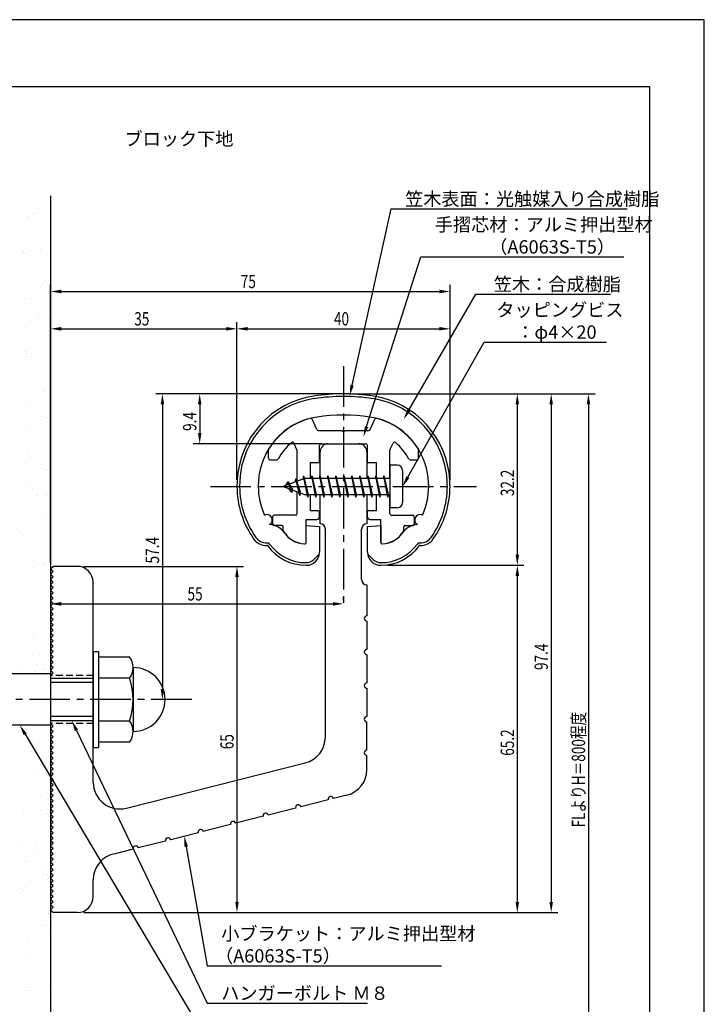
# Model space of a CAD drawing. Extents: x 0 to 210, y 0 to 297.
# Drawn here: x 81 to 210, y 112 to 297 of the extents above; entities that cross this region are included whole.
import ezdxf

# ---------------------------------------------------------------- set-up
doc = ezdxf.new("R2010")
doc.units = 0
doc.header["$LTSCALE"] = 0.4
doc.linetypes.add('CENTER2', pattern=[28.575, 19.05, -3.175, 3.175, -3.175])
doc.linetypes.add('HIDDEN2', pattern=[4.7625, 3.175, -1.5875])
doc.layers.get('0').update_dxf_attribs({"linetype": 'CONTINUOUS'})
doc.layers.get('DEFPOINTS').update_dxf_attribs({"linetype": 'CONTINUOUS'})
for name, color, linetype in [('BIS', 7, 'CONTINUOUS'), ('CENTER', 6, 'CENTER2'), ('DIMS', 1, 'CONTINUOUS'), ('GENKYO', 3, 'CONTINUOUS'), ('HIDDEN', 9, 'HIDDEN2'), ('MODEL', 7, 'CONTINUOUS'), ('SHINZAI', 7, 'CONTINUOUS'), ('TEXT', 7, 'CONTINUOUS'), ('TITLE', 7, 'CONTINUOUS'), ('ZYUSHI', 7, 'CONTINUOUS')]:
    doc.layers.add(name, color=color, linetype=linetype)
doc.styles.add('DIMS', font='romans.shx', dxfattribs={"width": 0.75, "bigfont": 'bigfont.shx'})
doc.styles.get("Standard").update_dxf_attribs({"font": 'romans.shx', "bigfont": 'bigfont.shx'})

# ---------------------------------------------------------------- blocks, each defined once
blk = doc.blocks.new('*U71')
at = {"layer": 'DIMS', "color": 7, "style": 'DIMS', "width": 0.75}
blk.add_text('32.2', height=2.5, rotation=90, dxfattribs=at).set_placement((174.27, 207.55))
blk = doc.blocks.new('*U72')
at = {"layer": 'DIMS', "color": 7, "style": 'DIMS', "width": 0.75}
blk.add_text('65.2', height=2.5, rotation=90, dxfattribs=at).set_placement((174.27, 158.81))
blk = doc.blocks.new('*U73')
at = {"layer": 'DIMS', "color": 7, "style": 'DIMS', "width": 0.75}
blk.add_text('65', height=2.5, rotation=90, dxfattribs=at).set_placement((121.63, 160.04))
blk = doc.blocks.new('*U74')
at = {"layer": 'DIMS', "color": 7, "style": 'DIMS', "width": 0.75}
blk.add_text('35', height=2.5, dxfattribs=at).set_placement((102.96, 239.6))
blk = doc.blocks.new('*U75')
at = {"layer": 'DIMS', "color": 7, "style": 'DIMS', "width": 0.75}
blk.add_text('75', height=2.5, dxfattribs=at).set_placement((122.96, 246.6))
blk = doc.blocks.new('*U76')
at = {"layer": 'DIMS', "color": 7, "style": 'DIMS', "width": 0.75}
blk.add_text('9.4', height=2.5, rotation=90, dxfattribs=at).set_placement((114.62, 219.8))
blk = doc.blocks.new('*U77')
at = {"layer": 'DIMS', "color": 7, "style": 'DIMS', "width": 0.75}
blk.add_text('40', height=2.5, dxfattribs=at).set_placement((140.46, 239.6))
blk = doc.blocks.new('*U78')
at = {"layer": 'DIMS', "color": 7, "style": 'DIMS', "width": 0.75}
blk.add_text('57.4', height=2.5, rotation=90, dxfattribs=at).set_placement((107.62, 194.91))
blk = doc.blocks.new('*U79')
at = {"layer": 'DIMS', "color": 7, "style": 'DIMS', "width": 0.75}
blk.add_text('97.4', height=2.5, rotation=90, dxfattribs=at).set_placement((180.62, 174.91))
blk = doc.blocks.new('*U80')
at = {"layer": 'DIMS', "color": 7, "style": 'DIMS', "width": 0.75}
blk.add_text('FLよりH＝800程度', height=2.5, rotation=90, dxfattribs=at).set_placement((187.62, 145.36))
blk = doc.blocks.new('*U81')
at = {"layer": 'DIMS', "color": 7, "style": 'DIMS', "width": 0.75}
blk.add_text('55', height=2.5, dxfattribs=at).set_placement((112.96, 187.96))

msp = doc.modelspace()

# ---------------------------------------------------------------- linework, layer by layer
at = {"color": 0}
for p, q in [((81.89, 262.86), (81.89, 262.86)), ((85.15, 263.75), (85.15, 263.75)), ((84.95, 261.47), (84.95, 261.47)), ((81.89, 259.12), (81.89, 259.12)), ((82.28, 260.53), (82.28, 260.53)), ((83.13, 260.04), (83.13, 260.04)), ((83.35, 259.84), (83.35, 259.84)), ((84.42, 260.54), (84.42, 260.54)), ((84.89, 260.11), (84.89, 260.11)), ((86.58, 260.5), (86.58, 260.5)), ((87.1, 258.09), (87.1, 258.09)), ((87.21, 257.39), (87.21, 257.39)), ((85.11, 256.58), (85.11, 256.58)), ((81.99, 253.54), (81.99, 253.54)), ((82.05, 254.23), (82.05, 254.23)), ((82.08, 253.33), (82.08, 253.33)), ((83.41, 253.5), (83.41, 253.5)), ((84.33, 254.16), (84.33, 254.16)), ((85.4, 253.48), (85.4, 253.48)), ((85.47, 253.77), (85.47, 253.77)), ((82.46, 253.12), (82.46, 253.12)), ((85.27, 251.68), (85.27, 251.68)), ((84.67, 251.09), (84.67, 251.09)), ((82.21, 249.33), (82.21, 249.33)), ((86.38, 247.8), (86.38, 247.8)), ((87.19, 248.77), (87.19, 248.77)), ((84.43, 247.06), (84.43, 247.06)), ((85.43, 246.79), (85.43, 246.79)), ((85.75, 247.23), (85.75, 247.23)), ((82.24, 244.09), (82.24, 244.09)), ((82.37, 244.44), (82.37, 244.44)), ((83.4, 244.65), (83.4, 244.65)), ((81.59, 240.75), (81.59, 240.75)), ((83.32, 240.34), (83.32, 240.34)), ((84.76, 241.77), (84.76, 241.77)), ((85.23, 241.34), (85.23, 241.34)), ((85.59, 241.9), (85.59, 241.9)), ((86.77, 240.79), (86.77, 240.79)), ((82.53, 239.55), (82.53, 239.55)), ((85.45, 238.29), (85.45, 238.29)), ((85.75, 237), (85.75, 237)), ((82.34, 234.77), (82.34, 234.77)), ((82.57, 235.07), (82.57, 235.07)), ((82.27, 233.62), (82.27, 233.62)), ((82.69, 234.65), (82.69, 234.65)), ((82.8, 234.35), (82.8, 234.35)), ((83.59, 233.8), (83.59, 233.8)), ((83.65, 234.39), (83.65, 234.39)), ((85.66, 234.07), (85.66, 234.07)), ((85.01, 232.32), (85.01, 232.32)), ((85.91, 232.11), (85.91, 232.11)), ((82.85, 229.76), (82.85, 229.76)), ((84.61, 227.36), (84.61, 227.36)), ((84.63, 228.71), (84.63, 228.71)), ((85.7, 228.03), (85.7, 228.03)), ((85.94, 227.53), (85.94, 227.53)), ((81.64, 225.56), (81.64, 225.56)), ((86.07, 227.21), (86.07, 227.21)), ((82.58, 225.32), (82.58, 225.32)), ((83.01, 224.86), (83.01, 224.86)), ((85.11, 223), (85.11, 223)), ((85.58, 222.57), (85.58, 222.57)), ((86.23, 222.32), (86.23, 222.32)), ((86.68, 222.35), (86.68, 222.35)), ((83.17, 219.97), (83.17, 219.97)), ((83.51, 220.63), (83.51, 220.63)), ((86.96, 221.09), (86.96, 221.09)), ((83.69, 219.2), (83.69, 219.2)), ((86.39, 217.43), (86.39, 217.43)), ((81.89, 215.29), (81.89, 215.29)), ((82.68, 216), (82.68, 216)), ((83.15, 215.58), (83.15, 215.58)), ((83.33, 215.08), (83.33, 215.08)), ((82.46, 213.92), (82.46, 213.92)), ((83.78, 214.09), (83.78, 214.09)), ((85.36, 213.55), (85.36, 213.55)), ((85.75, 212.83), (85.75, 212.83)), ((85.85, 214.37), (85.85, 214.37)), ((86.55, 212.53), (86.55, 212.53)), ((82.87, 209.61), (82.87, 209.61)), ((83.49, 210.18), (83.49, 210.18)), ((83.94, 208.93), (83.94, 208.93)), ((84.8, 207.65), (84.8, 207.65)), ((86.12, 207.83), (86.12, 207.83)), ((86.71, 207.64), (86.71, 207.64)), ((82.93, 206.55), (82.93, 206.55)), ((83.65, 205.29), (83.65, 205.29)), ((85.46, 204.23), (85.46, 204.23)), ((85.93, 203.8), (85.93, 203.8)), ((84.92, 203.25), (84.92, 203.25)), ((85.99, 202.57), (85.99, 202.57)), ((86.87, 202.74), (86.87, 202.74)), ((81.63, 200.66), (81.63, 200.66)), ((81.94, 200.1), (81.94, 200.1)), ((83.69, 200.93), (83.69, 200.93)), ((83.81, 200.39), (83.81, 200.39)), ((87.14, 201.38), (87.14, 201.38)), ((87.03, 197.85), (87.03, 197.85)), ((83.03, 197.23), (83.03, 197.23)), ((83.5, 196.81), (83.5, 196.81)), ((86.97, 196.89), (86.97, 196.89)), ((82.65, 194.21), (82.65, 194.21)), ((83.97, 195.5), (83.97, 195.5)), ((83.97, 194.39), (83.97, 194.39)), ((85.71, 194.78), (85.71, 194.78)), ((86.04, 194.66), (86.04, 194.66)), ((83.99, 193.74), (83.99, 193.74)), ((87.19, 192.96), (87.19, 192.96)), ((84.13, 190.6), (84.13, 190.6)), ((82.19, 189.84), (82.19, 189.84)), ((81.54, 187.49), (81.54, 187.49)), ((83.28, 187.78), (83.28, 187.78)), ((84.99, 187.95), (84.99, 187.95)), ((86.04, 187.38), (86.04, 187.38)), ((86.31, 188.12), (86.31, 188.12)), ((84.29, 185.71), (84.29, 185.71)), ((85.81, 185.46), (85.81, 185.46)), ((86.27, 185.03), (86.27, 185.03)), ((83.17, 184.16), (83.17, 184.16)), ((84.24, 183.47), (84.24, 183.47)), ((83.88, 181.22), (83.88, 181.22)), ((81.82, 180.95), (81.82, 180.95)), ((84.45, 180.82), (84.45, 180.82)), ((83.38, 178.46), (83.38, 178.46)), ((83.84, 178.04), (83.84, 178.04)), ((85.22, 177.8), (85.22, 177.8)), ((84.61, 175.92), (84.61, 175.92)), ((86.05, 176.01), (86.05, 176.01)), ((86.29, 177.11), (86.29, 177.11)), ((82.23, 174.64), (82.23, 174.64)), ((82.84, 174.51), (82.84, 174.51)), ((84.16, 174.68), (84.16, 174.68)), ((86.22, 174.96), (86.22, 174.96)), ((81.66, 163.62), (81.66, 163.62)), ((82.48, 164.38), (82.48, 164.38)), ((82.01, 161.25), (82.01, 161.25)), ((84.07, 161.52), (84.07, 161.52)), ((85.09, 161.24), (85.09, 161.24)), ((86.34, 161.92), (86.34, 161.92)), ((83.72, 159.69), (83.72, 159.69)), ((84.19, 159.27), (84.19, 159.27)), ((81.82, 158.73), (81.82, 158.73)), ((83.46, 158.7), (83.46, 158.7)), ((84.53, 158.02), (84.53, 158.02)), ((86.4, 157.24), (86.4, 157.24)), ((85.25, 156.35), (85.25, 156.35)), ((81.98, 153.83), (81.98, 153.83)), ((83.03, 154.81), (83.03, 154.81)), ((84.35, 154.98), (84.35, 154.98)), ((86.41, 155.25), (86.41, 155.25)), ((81.76, 152.27), (81.76, 152.27)), ((85.51, 152.34), (85.51, 152.34)), ((86.58, 151.66), (86.58, 151.66)), ((83.97, 150.24), (83.97, 150.24)), ((85.41, 151.45), (85.41, 151.45)), ((81.92, 148.08), (81.92, 148.08)), ((82.14, 148.94), (82.14, 148.94)), ((82.53, 149.19), (82.53, 149.19)), ((85.37, 148.54), (85.37, 148.54)), ((86.5, 147.92), (86.5, 147.92)), ((86.69, 148.71), (86.69, 148.71)), ((85.57, 146.56), (85.57, 146.56)), ((86.97, 147.49), (86.97, 147.49)), ((81.54, 143.24), (81.54, 143.24)), ((82.3, 144.04), (82.3, 144.04)), ((84.58, 142.83), (84.58, 142.83)), ((82.19, 141.54), (82.19, 141.54)), ((84.07, 140.92), (84.07, 140.92)), ((84.26, 141.82), (84.26, 141.82)), ((84.54, 140.49), (84.54, 140.49)), ((85.73, 141.66), (85.73, 141.66)), ((81.71, 139.61), (81.71, 139.61)), ((82.46, 139.15), (82.46, 139.15)), ((82.78, 138.92), (82.78, 138.92)), ((86.75, 138.47), (86.75, 138.47)), ((83.21, 135.1), (83.21, 135.1)), ((84.54, 135.28), (84.54, 135.28)), ((85.89, 136.77), (85.89, 136.77)), ((86.6, 135.55), (86.6, 135.55)), ((86.63, 136.47), (86.63, 136.47)), ((81.64, 133.92), (81.64, 133.92)), ((82.11, 133.5), (82.11, 133.5)), ((82.62, 134.26), (82.62, 134.26)), ((83.76, 133.25), (83.76, 133.25)), ((84.32, 131.47), (84.32, 131.47)), ((84.83, 132.56), (84.83, 132.56)), ((86.05, 131.88), (86.05, 131.88)), ((82.11, 128.38), (82.11, 128.38)), ((82.78, 129.36), (82.78, 129.36)), ((85.56, 128.83), (85.56, 128.83)), ((86.85, 129.15), (86.85, 129.15)), ((86.88, 129.01), (86.88, 129.01)), ((85.81, 126.88), (85.81, 126.88)), ((86.21, 126.98), (86.21, 126.98)), ((86.88, 126.2), (86.88, 126.2)), ((81.89, 124.47), (81.89, 124.47)), ((82.94, 124.47), (82.94, 124.47)), ((82.83, 123.73), (82.83, 123.73)), ((84.42, 122.15), (84.42, 122.15)), ((84.45, 122.11), (84.45, 122.11)), ((86.37, 122.09), (86.37, 122.09)), ((82.38, 121.84), (82.38, 121.84)), ((84.89, 121.72), (84.89, 121.72)), ((83.1, 119.57), (83.1, 119.57)), ((87.1, 119.7), (87.1, 119.7)), ((84.88, 117.37), (84.88, 117.37)), ((86.53, 117.19), (86.53, 117.19)), ((81.99, 115.15), (81.99, 115.15)), ((82.46, 114.73), (82.46, 114.73)), ((83.26, 114.68), (83.26, 114.68)), ((83.4, 115.4), (83.4, 115.4)), ((84.72, 115.57), (84.72, 115.57)), ((86.79, 115.84), (86.79, 115.84)), ((82, 114.15), (82, 114.15)), ((83.07, 113.47), (83.07, 113.47)), ((84.67, 112.7), (84.67, 112.7)), ((86.69, 112.3), (86.69, 112.3))]:
    msp.add_line(p, q, dxfattribs=at)
at = {"layer": 'BIS'}
for p, q in [((150.95, 213.38), (150.95, 205.38)), ((152.35, 213.38), (150.95, 213.38)), ((134.95, 210.87), (130.95, 209.37)), ((133.3, 210.79), (133.12, 210.19)), ((134.05, 207.68), (133.3, 210.79)), ((133.3, 210.79), (133.54, 210.34)), ((133.3, 210.79), (134.15, 208.18)), ((134.77, 211.34), (134.66, 210.77)), ((135.55, 207.38), (134.77, 211.34)), ((134.77, 211.34), (135.64, 207.87)), ((134.8, 211.21), (134.94, 210.87)), ((150.95, 210.87), (134.95, 210.87)), ((136.3, 211.38), (136.21, 210.87)), ((137.05, 207.38), (136.3, 211.38)), ((136.3, 211.38), (137.14, 207.87)), ((136.3, 211.38), (136.49, 210.87)), ((137.8, 211.38), (137.71, 210.87)), ((138.55, 207.38), (137.8, 211.38)), ((137.8, 211.38), (137.99, 210.87)), ((137.8, 211.38), (138.64, 207.87)), ((139.3, 211.38), (139.21, 210.87)), ((140.05, 207.38), (139.3, 211.38)), ((139.3, 211.38), (139.49, 210.87)), ((139.3, 211.38), (140.14, 207.87)), ((140.8, 211.38), (140.71, 210.87)), ((140.8, 211.38), (140.99, 210.87)), ((140.8, 211.38), (141.64, 207.87)), ((141.55, 207.38), (140.8, 211.38)), ((142.3, 211.38), (142.21, 210.87)), ((143.05, 207.38), (142.3, 211.38)), ((142.3, 211.38), (142.49, 210.87)), ((142.3, 211.38), (143.14, 207.87)), ((143.8, 211.38), (143.71, 210.87)), ((144.55, 207.38), (143.8, 211.38)), ((143.8, 211.38), (143.99, 210.87)), ((143.8, 211.38), (144.64, 207.87)), ((145.3, 211.38), (145.21, 210.87)), ((146.05, 207.38), (145.3, 211.38)), ((145.3, 211.38), (145.49, 210.87)), ((145.3, 211.38), (146.14, 207.87)), ((146.8, 211.38), (146.71, 210.87)), ((147.55, 207.38), (146.8, 211.38)), ((146.8, 211.38), (146.99, 210.87)), ((146.8, 211.38), (147.64, 207.87)), ((148.3, 211.38), (148.21, 210.87)), ((148.3, 211.38), (149.14, 207.87)), ((149.05, 207.38), (148.3, 211.38)), ((148.3, 211.38), (148.49, 210.87)), ((149.8, 211.38), (149.71, 210.87)), ((150.55, 207.38), (149.8, 211.38)), ((149.8, 211.38), (149.99, 210.87)), ((149.8, 211.38), (150.64, 207.87)), ((153.35, 212.38), (153.35, 206.38)), ((130.95, 209.37), (134.95, 207.87)), ((131.8, 210.23), (131.37, 209.53)), ((131.8, 210.23), (132.15, 209.83)), ((132.55, 208.24), (131.8, 210.23)), ((131.8, 210.23), (132.69, 208.72)), ((132.55, 208.24), (132.08, 208.95)), ((132.69, 208.72), (132.55, 208.24)), ((133.77, 208.32), (134.05, 207.68)), ((134.15, 208.18), (134.05, 207.68)), ((134.95, 207.87), (150.95, 207.87)), ((135.36, 207.87), (135.55, 207.38)), ((135.64, 207.87), (135.55, 207.38)), ((136.86, 207.87), (137.05, 207.38)), ((137.14, 207.87), (137.05, 207.38)), ((138.36, 207.87), (138.55, 207.38)), ((138.64, 207.87), (138.55, 207.38)), ((139.86, 207.87), (140.05, 207.38)), ((140.14, 207.87), (140.05, 207.38)), ((141.36, 207.87), (141.55, 207.38)), ((141.64, 207.87), (141.55, 207.38)), ((142.86, 207.87), (143.05, 207.38)), ((143.14, 207.87), (143.05, 207.38)), ((144.36, 207.87), (144.55, 207.38)), ((144.64, 207.87), (144.55, 207.38)), ((145.86, 207.87), (146.05, 207.38)), ((146.14, 207.87), (146.05, 207.38)), ((147.36, 207.87), (147.55, 207.38)), ((147.64, 207.87), (147.55, 207.38)), ((148.86, 207.87), (149.05, 207.38)), ((149.14, 207.87), (149.05, 207.38)), ((150.36, 207.87), (150.55, 207.38)), ((150.64, 207.87), (150.55, 207.38)), ((152.35, 205.38), (150.95, 205.38)), ((95.25, 178.38), (96.25, 178.38)), ((95.25, 178.38), (95.25, 160.38)), ((96.25, 178.38), (96.25, 160.38)), ((96.25, 177.38), (102.06, 177.38)), ((87.25, 174.18), (75.68, 174.18)), ((87.25, 174.18), (87.25, 164.57)), ((102.75, 175.38), (102.75, 163.38)), ((87.25, 173.38), (95.25, 173.38)), ((95.25, 172.58), (87.25, 172.58)), ((102.06, 173.38), (96.25, 173.38)), ((87.25, 164.57), (75.68, 164.57)), ((95.25, 166.18), (87.25, 166.18)), ((95.25, 165.38), (87.25, 165.38)), ((96.25, 165.38), (102.06, 165.38)), ((102.06, 161.38), (96.25, 161.38)), ((95.25, 160.38), (96.25, 160.38))]:
    msp.add_line(p, q, dxfattribs=at)
for centre, radius, start, end in [((152.35, 212.38), 1, 0, 90), ((152.35, 206.38), 1, 270, 0), ((99.49, 175.38), 3.26, 322.1211, 37.8789), ((102.75, 169.38), 6, 270, 90), ((90.75, 169.38), 12, 340.5288, 19.4712), ((99.49, 163.38), 3.26, 322.1211, 37.8789)]:
    msp.add_arc(centre, radius, start, end, dxfattribs=at)
at = {"layer": 'CENTER'}
for p, q in [((142.25, 231.97), (142.25, 186.78)), ((117.25, 209.37), (167.25, 209.37)), ((113.75, 169.38), (32.25, 169.38))]:
    msp.add_line(p, q, dxfattribs=at)
at = {"layer": 'DEFPOINTS'}
for p, q in [((210, 297), (0, 297)), ((210, 0), (210, 297))]:
    msp.add_line(p, q, dxfattribs=at)
at = {"layer": 'DIMS'}
for p, q in [((87.25, 195.12), (87.25, 247.22)), ((89.25, 245.97), (160.25, 245.97)), ((162.25, 210.63), (162.25, 247.22)), ((87.25, 195.12), (87.25, 240.22)), ((89.25, 238.97), (120.25, 238.97)), ((122.25, 210.63), (122.25, 240.22)), ((122.25, 210.63), (122.25, 240.22)), ((124.25, 238.97), (160.25, 238.97)), ((162.25, 210.63), (162.25, 240.22)), ((141, 226.77), (107, 226.77)), ((141, 226.77), (114, 226.77)), ((143.45, 226.77), (182.5, 226.77)), ((143.5, 226.77), (176.14, 226.77)), ((143.5, 226.77), (189.5, 226.77)), ((108.25, 224.77), (108.25, 171.38)), ((115.25, 224.77), (115.25, 219.38)), ((174.89, 224.77), (174.89, 196.58)), ((181.25, 224.77), (181.25, 131.37)), ((188.25, 224.77), (188.25, 87.5)), ((138.1, 217.38), (114, 217.38)), ((93.5, 194.38), (123.5, 194.38)), ((150.5, 194.58), (176.14, 194.58)), ((150.5, 194.58), (176.14, 194.58)), ((87.25, 192.62), (87.25, 186.09)), ((122.25, 192.38), (122.25, 131.37)), ((174.89, 192.58), (174.89, 131.37)), ((142.25, 188.03), (142.25, 188.59)), ((89.25, 187.34), (140.25, 187.34)), ((112.5, 169.38), (107, 169.38)), ((93.5, 129.37), (176.14, 129.37)), ((93.5, 129.37), (123.5, 129.37)), ((93.5, 129.37), (182.5, 129.37))]:
    msp.add_line(p, q, dxfattribs=at)
for points in [[(143.86, 228.36), (151.19, 261.47), (195.51, 261.47)], [(146.59, 220.62), (156.76, 252.47), (194.87, 252.47)], [(154.54, 223.69), (167.07, 245.47), (192.39, 245.47)], [(154.33, 211.12), (168.65, 236.47), (191.64, 236.47)], [(82.49, 162.86), (116.67, 105.38), (140.22, 105.38)], [(92.11, 163.57), (116.67, 112.38), (146.79, 112.38)], [(112.73, 141.74), (116.67, 119.38), (160.63, 119.38)]]:
    msp.add_lwpolyline(points, dxfattribs=at)
for points in [[(89.25, 246.31), (89.25, 245.64), (87.25, 245.97)], [(160.25, 246.31), (160.25, 245.64), (162.25, 245.97)], [(89.25, 239.31), (89.25, 238.64), (87.25, 238.97)], [(120.25, 239.31), (120.25, 238.64), (122.25, 238.97)], [(124.25, 239.31), (124.25, 238.64), (122.25, 238.97)], [(160.25, 239.31), (160.25, 238.64), (162.25, 238.97)], [(144.18, 228.29), (143.42, 226.41), (143.53, 228.44)], [(107.92, 224.77), (108.58, 224.77), (108.25, 226.77)], [(114.92, 224.77), (115.58, 224.77), (115.25, 226.77)], [(174.56, 224.77), (175.22, 224.77), (174.89, 226.77)], [(180.92, 224.77), (181.58, 224.77), (181.25, 226.77)], [(187.92, 224.77), (188.58, 224.77), (188.25, 226.77)], [(154.83, 223.52), (153.54, 221.96), (154.25, 223.86)], [(146.91, 220.52), (145.99, 218.71), (146.28, 220.72)], [(114.92, 219.38), (115.58, 219.38), (115.25, 217.38)], [(154.62, 210.95), (153.35, 209.37), (154.04, 211.28)], [(174.56, 196.58), (175.22, 196.58), (174.89, 194.58)], [(121.92, 192.38), (122.58, 192.38), (122.25, 194.38)], [(174.56, 192.58), (175.22, 192.58), (174.89, 194.58)], [(89.25, 187.67), (89.25, 187), (87.25, 187.34)], [(140.25, 187.67), (140.25, 187), (142.25, 187.34)], [(107.92, 171.38), (108.58, 171.38), (108.25, 169.38)], [(82.2, 162.69), (81.46, 164.57), (82.77, 163.03)], [(91.81, 163.43), (91.25, 165.38), (92.42, 163.72)], [(112.4, 141.68), (112.38, 143.71), (113.05, 141.8)], [(121.92, 131.37), (122.58, 131.37), (122.25, 129.37)], [(174.56, 131.37), (175.22, 131.37), (174.89, 129.37)], [(180.92, 131.37), (181.58, 131.37), (181.25, 129.37)]]:
    msp.add_solid(points, dxfattribs=at)
at = {"layer": 'GENKYO'}
for p, q in [((87.25, 263.92), (87.25, 174.18)), ((87.25, 164.57), (87.25, 87.5))]:
    msp.add_line(p, q, dxfattribs=at)
at = {"layer": 'HIDDEN'}
for p, q in [((95.25, 173.88), (87.25, 173.88)), ((95.25, 164.88), (87.25, 164.88))]:
    msp.add_line(p, q, dxfattribs=at)
at = {"layer": 'MODEL'}
for p, q in [((139.25, 217.38), (145.25, 217.38)), ((137.85, 210.87), (137.85, 215.88)), ((146.65, 215.88), (146.65, 210.87)), ((137.85, 202.37), (137.85, 207.87)), ((146.65, 207.87), (146.65, 202.37)), ((138.85, 162.34), (138.85, 201.38)), ((145.65, 191.88), (145.65, 201.38)), ((87.25, 193.88), (87.75, 194.38)), ((92.25, 194.38), (87.75, 194.38)), ((87.75, 193.38), (87.25, 193.88)), ((87.25, 192.88), (87.75, 193.38)), ((87.75, 192.38), (87.25, 192.88)), ((87.25, 191.88), (87.75, 192.38)), ((87.75, 191.38), (87.25, 191.88)), ((87.25, 190.88), (87.75, 191.38)), ((87.75, 190.38), (87.25, 190.88)), ((95.25, 153.84), (95.25, 191.38)), ((146.65, 190.88), (146.65, 185.08)), ((87.25, 189.88), (87.75, 190.38)), ((87.75, 189.38), (87.25, 189.88)), ((87.25, 188.88), (87.75, 189.38)), ((87.75, 188.38), (87.25, 188.88)), ((87.25, 187.88), (87.75, 188.38)), ((87.75, 187.38), (87.25, 187.88)), ((87.25, 186.88), (87.75, 187.38)), ((87.75, 186.38), (87.25, 186.88)), ((87.25, 185.88), (87.75, 186.38)), ((87.75, 185.38), (87.25, 185.88)), ((87.25, 184.88), (87.75, 185.38)), ((87.75, 184.38), (87.25, 184.88)), ((87.25, 183.88), (87.75, 184.38)), ((87.75, 183.38), (87.25, 183.88)), ((87.25, 182.88), (87.75, 183.38)), ((146.65, 184.08), (146.65, 178.78)), ((87.75, 182.38), (87.25, 182.88)), ((87.25, 181.88), (87.75, 182.38)), ((87.75, 181.38), (87.25, 181.88)), ((87.25, 180.88), (87.75, 181.38)), ((87.75, 180.38), (87.25, 180.88)), ((87.25, 179.88), (87.75, 180.38)), ((87.75, 179.38), (87.25, 179.88)), ((87.25, 178.88), (87.75, 179.38)), ((87.75, 178.38), (87.25, 178.88)), ((87.25, 177.88), (87.75, 178.38)), ((87.75, 177.38), (87.25, 177.88)), ((146.65, 177.78), (146.65, 172.48)), ((87.25, 176.88), (87.75, 177.38)), ((87.75, 176.38), (87.25, 176.88)), ((87.25, 175.88), (87.75, 176.38)), ((87.75, 175.38), (87.25, 175.88)), ((87.25, 174.88), (87.75, 175.38)), ((87.75, 174.38), (87.25, 174.88)), ((87.25, 173.88), (87.75, 174.38)), ((146.65, 171.48), (146.65, 166.18)), ((87.75, 164.38), (87.25, 164.88)), ((146.65, 159.88), (146.65, 165.18)), ((87.25, 163.88), (87.75, 164.38)), ((87.75, 163.38), (87.25, 163.88)), ((87.25, 162.88), (87.75, 163.38)), ((87.75, 162.38), (87.25, 162.88)), ((87.25, 161.88), (87.75, 162.38)), ((87.75, 161.38), (87.25, 161.88)), ((87.25, 160.88), (87.75, 161.38)), ((87.75, 160.38), (87.25, 160.88)), ((87.25, 159.88), (87.75, 160.38)), ((87.75, 159.38), (87.25, 159.88)), ((87.25, 158.88), (87.75, 159.38)), ((87.75, 158.38), (87.25, 158.88)), ((87.25, 157.88), (87.75, 158.38)), ((87.75, 157.38), (87.25, 157.88)), ((87.25, 156.88), (87.75, 157.38)), ((101.48, 149), (135.08, 157.49)), ((146.65, 156.27), (146.65, 158.88)), ((87.75, 156.38), (87.25, 156.88)), ((87.25, 155.88), (87.75, 156.38)), ((87.75, 155.38), (87.25, 155.88)), ((87.25, 154.88), (87.75, 155.38)), ((87.75, 154.38), (87.25, 154.88)), ((87.25, 153.88), (87.75, 154.38)), ((87.75, 153.38), (87.25, 153.88)), ((87.25, 152.88), (87.75, 153.38)), ((87.75, 152.38), (87.25, 152.88)), ((87.25, 151.88), (87.75, 152.38)), ((87.75, 151.38), (87.25, 151.88)), ((87.25, 150.88), (87.75, 151.38)), ((87.75, 150.38), (87.25, 150.88)), ((87.25, 149.88), (87.75, 150.38)), ((87.75, 149.38), (87.25, 149.88)), ((139.38, 150.54), (134.24, 149.24)), ((142.88, 151.42), (140.35, 150.78)), ((87.25, 148.88), (87.75, 149.38)), ((87.75, 148.38), (87.25, 148.88)), ((87.25, 147.88), (87.75, 148.38)), ((87.75, 147.38), (87.25, 147.88)), ((133.27, 148.99), (128.13, 147.69)), ((87.25, 146.88), (87.75, 147.38)), ((87.75, 146.38), (87.25, 146.88)), ((87.25, 145.88), (87.75, 146.38)), ((127.16, 147.45), (122.03, 146.15)), ((87.75, 145.38), (87.25, 145.88)), ((87.25, 144.88), (87.75, 145.38)), ((87.75, 144.38), (87.25, 144.88)), ((87.25, 143.88), (87.75, 144.38)), ((114.95, 144.36), (109.81, 143.06)), ((121.06, 145.9), (115.92, 144.6)), ((87.75, 143.38), (87.25, 143.88)), ((87.25, 142.88), (87.75, 143.38)), ((87.75, 142.38), (87.25, 142.88)), ((87.25, 141.88), (87.75, 142.38)), ((108.84, 142.81), (103.7, 141.51)), ((87.75, 141.38), (87.25, 141.88)), ((87.25, 140.88), (87.75, 141.38)), ((87.75, 140.38), (87.25, 140.88)), ((102.73, 141.27), (99.39, 140.42)), ((87.25, 139.88), (87.75, 140.38)), ((87.75, 139.38), (87.25, 139.88)), ((87.25, 138.88), (87.75, 139.38)), ((87.75, 138.38), (87.25, 138.88)), ((87.25, 137.88), (87.75, 138.38)), ((87.75, 137.38), (87.25, 137.88)), ((87.25, 136.88), (87.75, 137.38)), ((87.75, 136.37), (87.25, 136.88)), ((87.25, 135.87), (87.75, 136.37)), ((87.75, 135.37), (87.25, 135.87)), ((87.25, 134.87), (87.75, 135.37)), ((95.25, 132.37), (95.25, 135.5)), ((87.75, 134.37), (87.25, 134.87)), ((87.25, 133.87), (87.75, 134.37)), ((87.75, 133.37), (87.25, 133.87)), ((87.25, 132.87), (87.75, 133.37)), ((87.75, 132.37), (87.25, 132.87)), ((87.25, 131.87), (87.75, 132.37)), ((87.75, 131.37), (87.25, 131.87)), ((87.25, 130.87), (87.75, 131.37)), ((87.75, 130.37), (87.25, 130.87)), ((87.25, 129.87), (87.75, 130.37)), ((87.75, 129.37), (87.25, 129.87)), ((92.25, 129.37), (87.75, 129.37))]:
    msp.add_line(p, q, dxfattribs=at)
for centre, radius, start, end in [((139.35, 215.88), 1.5, 90, 180), ((145.15, 215.88), 1.5, 0, 90), ((137.85, 201.38), 1, 0, 90), ((146.65, 201.38), 1, 90, 180), ((92.25, 191.38), 3, 0, 90), ((146.65, 191.88), 1, 180, 270), ((146.65, 184.58), 0.5, 90, 270), ((146.65, 178.28), 0.5, 90, 270), ((146.65, 171.98), 0.5, 90, 270), ((146.65, 165.68), 0.5, 90, 270), ((133.85, 162.34), 5, 284.1935, 360), ((146.65, 159.38), 0.5, 90, 270), ((141.65, 156.27), 5, 284.1935, 0), ((100.25, 153.84), 5, 180, 284.1935), ((139.86, 150.66), 0.5, 14.1935, 194.1935), ((127.65, 147.57), 0.5, 14.1935, 194.1935), ((133.76, 149.11), 0.5, 14.1935, 194.1935), ((121.54, 146.02), 0.5, 14.1935, 194.1935), ((115.43, 144.48), 0.5, 14.1935, 194.1935), ((109.33, 142.93), 0.5, 14.1935, 194.1935), ((103.22, 141.39), 0.5, 14.1935, 194.1935), ((100.25, 135.5), 5, 99.858, 180), ((92.25, 132.37), 3, 270, 0)]:
    msp.add_arc(centre, radius, start, end, dxfattribs=at)
at = {"layer": 'SHINZAI'}
for p, q in [((137.27, 220.05), (136.36, 222)), ((147.23, 220.05), (148.14, 222)), ((137.54, 219.87), (141.95, 219.87)), ((142.25, 219.57), (141.95, 219.87)), ((142.55, 219.87), (142.25, 219.57)), ((142.55, 219.87), (146.96, 219.87)), ((133.52, 216.26), (132.95, 217.5)), ((137.75, 213.88), (137.75, 217.08)), ((138.05, 217.38), (146.45, 217.38)), ((146.75, 213.88), (146.75, 217.08)), ((150.98, 216.26), (151.55, 217.5)), ((128.15, 214.67), (128.15, 216.26)), ((133.55, 210.35), (133.55, 216.13)), ((150.95, 210.87), (150.95, 216.13)), ((156.35, 214.67), (156.35, 216.26)), ((128.45, 214.37), (129.73, 214.37)), ((136.05, 210.87), (136.05, 213.88)), ((136.05, 213.88), (137.75, 213.88)), ((146.75, 213.88), (148.45, 213.88)), ((148.45, 210.87), (148.45, 213.88)), ((154.77, 214.37), (156.05, 214.37)), ((133.55, 204.27), (133.55, 208.4)), ((136.05, 204.87), (136.05, 207.87)), ((148.45, 204.87), (148.45, 207.87)), ((150.95, 204.27), (150.95, 207.87)), ((128.95, 203.68), (128.95, 202.37)), ((133.25, 203.98), (129.25, 203.98)), ((136.05, 204.87), (137.75, 204.87)), ((137.75, 203.68), (137.75, 204.87)), ((146.75, 204.87), (148.45, 204.87)), ((146.75, 203.68), (146.75, 204.87)), ((151.25, 203.98), (155.25, 203.98)), ((155.55, 203.68), (155.55, 202.37)), ((130.65, 202.07), (129.25, 202.07)), ((130.95, 201.11), (130.95, 201.77)), ((135.25, 198.88), (135.25, 203.18)), ((135.25, 203.18), (137.25, 203.18)), ((147.25, 203.18), (149.25, 203.18)), ((149.25, 198.88), (149.25, 203.18)), ((153.55, 201.11), (153.55, 201.77)), ((153.85, 202.07), (155.25, 202.07))]:
    msp.add_line(p, q, dxfattribs=at)
for centre, radius, start, end in [((139.25, 209.57), 13, 104.4082, 148.2545), ((136.09, 221.88), 0.3, 25, 104.4082), ((148.41, 221.88), 0.3, 75.5918, 155), ((145.25, 209.57), 13, 31.7455, 75.5918), ((137.54, 220.18), 0.3, 205, 270), ((146.96, 220.18), 0.3, 270, 335), ((128.45, 216.26), 0.3, 148.2545, 180), ((139.25, 209.57), 10.5, 130.1492, 151.8214), ((132.67, 217.37), 0.3, 25, 130.1492), ((138.05, 217.08), 0.3, 90, 180), ((146.45, 217.08), 0.3, 0, 90), ((151.83, 217.37), 0.3, 49.8508, 155), ((145.25, 209.57), 10.5, 28.1786, 49.8508), ((156.05, 216.26), 0.3, 0, 31.7455), ((128.45, 214.67), 0.3, 180, 270), ((129.73, 214.67), 0.3, 270, 331.8214), ((133.25, 216.13), 0.3, 0, 25), ((151.25, 216.13), 0.3, 155, 180), ((154.77, 214.67), 0.3, 208.1786, 270), ((156.05, 214.67), 0.3, 270, 0), ((129.25, 203.68), 0.3, 90, 180), ((133.25, 204.27), 0.3, 270, 0), ((137.25, 203.68), 0.5, 270, 0), ((147.25, 203.68), 0.5, 180, 270), ((151.25, 204.27), 0.3, 180, 270), ((155.25, 203.68), 0.3, 0, 90), ((129.25, 202.37), 0.3, 180, 270), ((130.65, 201.77), 0.3, 0, 90), ((153.85, 201.77), 0.3, 90, 180), ((155.25, 202.37), 0.3, 270, 0), ((131.25, 201.11), 0.3, 180, 211.6724), ((135.25, 203.57), 5, 211.6724, 266.3403), ((149.25, 203.57), 5, 273.6597, 328.3276), ((153.25, 201.11), 0.3, 328.3276, 360), ((134.95, 198.88), 0.3, 266.3403, 0), ((149.55, 198.88), 0.3, 180, 273.6597)]:
    msp.add_arc(centre, radius, start, end, dxfattribs=at)
at = {"layer": 'TITLE'}
for p, q in [((199.75, 284.37), (20, 284.37)), ((199.75, 12.62), (199.75, 284.37))]:
    msp.add_line(p, q, dxfattribs=at)
at = {"layer": 'ZYUSHI'}
for p, q in [((135.25, 198.88), (135.25, 202.07)), ((135.25, 202.07), (137.75, 201.88)), ((137.75, 201.88), (137.75, 197.07)), ((146.75, 201.88), (149.25, 202.07)), ((146.75, 197.07), (146.75, 201.88)), ((149.25, 202.07), (149.25, 198.88)), ((127.83, 198.77), (127.98, 198.77)), ((127.98, 198.27), (127.83, 198.27)), ((156.52, 198.77), (156.67, 198.77)), ((156.67, 198.27), (156.52, 198.27)), ((136.66, 195.66), (137.72, 196.72)), ((146.78, 196.72), (147.84, 195.66))]:
    msp.add_line(p, q, dxfattribs=at)
for centre, radius, start, end in [((139.25, 209.55), 17, 98.7003, 176.7101), ((139.25, 209.55), 16.5, 98.7003, 176.7101), ((142.25, 189.97), 36.8, 81.2997, 98.7003), ((142.25, 189.97), 36.3, 81.2997, 98.7003), ((145.25, 209.55), 16.5, 3.2899, 81.2997), ((145.25, 209.55), 17, 3.2899, 81.2997), ((139.25, 209.55), 13, 98.7003, 176.7101), ((142.25, 189.97), 32.8, 81.2997, 98.7003), ((145.25, 209.55), 13, 3.2899, 81.2997), ((142.25, 209.37), 20, 176.7101, 180), ((139.25, 209.37), 17, 180, 215.3501), ((142.25, 209.37), 19.5, 176.7101, 180), ((139.25, 209.37), 16.5, 180, 215.3501), ((142.25, 209.37), 16, 176.7101, 180), ((139.25, 209.37), 13, 180, 204.386), ((145.25, 209.37), 13, 335.6139, 360), ((142.25, 209.37), 16, 360, 3.2899), ((145.25, 209.37), 16.5, 324.6499, 0), ((145.25, 209.37), 17, 324.6499, 0), ((142.25, 209.37), 19.5, 360, 3.2899), ((142.25, 209.37), 20, 0, 3.2899), ((127.87, 203.12), 1, 300, 117.5935), ((156.63, 203.12), 1, 62.4032, 240.0006), ((127.98, 198.27), 4, 36.0782, 84.3052), ((156.52, 198.27), 4, 95.6948, 143.9218), ((127.83, 201.27), 2.5, 215.3501, 270), ((135.25, 203.57), 5, 216.0782, 266.3403), ((149.25, 203.57), 5, 273.6597, 323.9218), ((156.67, 201.27), 2.5, 270, 324.6499), ((127.83, 201.27), 3, 215.3501, 270), ((127.98, 198.27), 0.5, 36.0782, 90), ((135.25, 203.57), 9, 216.0782, 270), ((135.25, 203.57), 8.5, 216.0782, 270), ((134.95, 198.88), 0.3, 266.3403, 0), ((149.55, 198.88), 0.3, 180, 273.6597), ((149.25, 203.57), 8.5, 270, 323.9218), ((149.25, 203.57), 9, 270, 323.9218), ((156.52, 198.27), 0.5, 90, 143.9218), ((156.67, 201.27), 3, 270, 324.6499), ((135.25, 197.07), 2.5, 270, 0), ((149.25, 197.07), 2.5, 180, 270), ((135.25, 197.07), 2, 270, 315), ((149.25, 197.07), 2, 225, 270)]:
    msp.add_arc(centre, radius, start, end, dxfattribs=at)

# ---------------------------------------------------------------- block references
for name in ['*U75', '*U74', '*U77', '*U76', '*U71', '*U78', '*U81', '*U79', '*U80', '*U73', '*U72']:
    msp.add_blockref(name, (0, 0))

# ---------------------------------------------------------------- texts
at = {"layer": 'DIMS', "color": 7}
for s, p in [('笠木表面：光触媒入り合成樹脂', (153.81, 262.1)), ('手摺芯材：アルミ押出型材', (159.39, 257.27)), ('\u3000\u3000\u3000（A6063S-T5）', (159.39, 253.1)), (' 笠木：合成樹脂', (169.7, 246.1)), ('タッピングビス', (170.94, 241.27)), ('\u3000：φ4×20', (171.27, 237.1)), ('小ブラケット：アルミ押出型材', (119.29, 124.17)), ('（A6063S-T5）', (118.13, 120)), ('ハンガーボルト Ｍ８', (119.29, 113))]:
    msp.add_text(s, height=2.5, dxfattribs=at).set_placement(p)
at = {"layer": 'TEXT'}
msp.add_text('%%Uブロック下地', height=2.5, dxfattribs=at).set_placement((101.13, 273.38))

doc.saveas('drawing.dxf')
